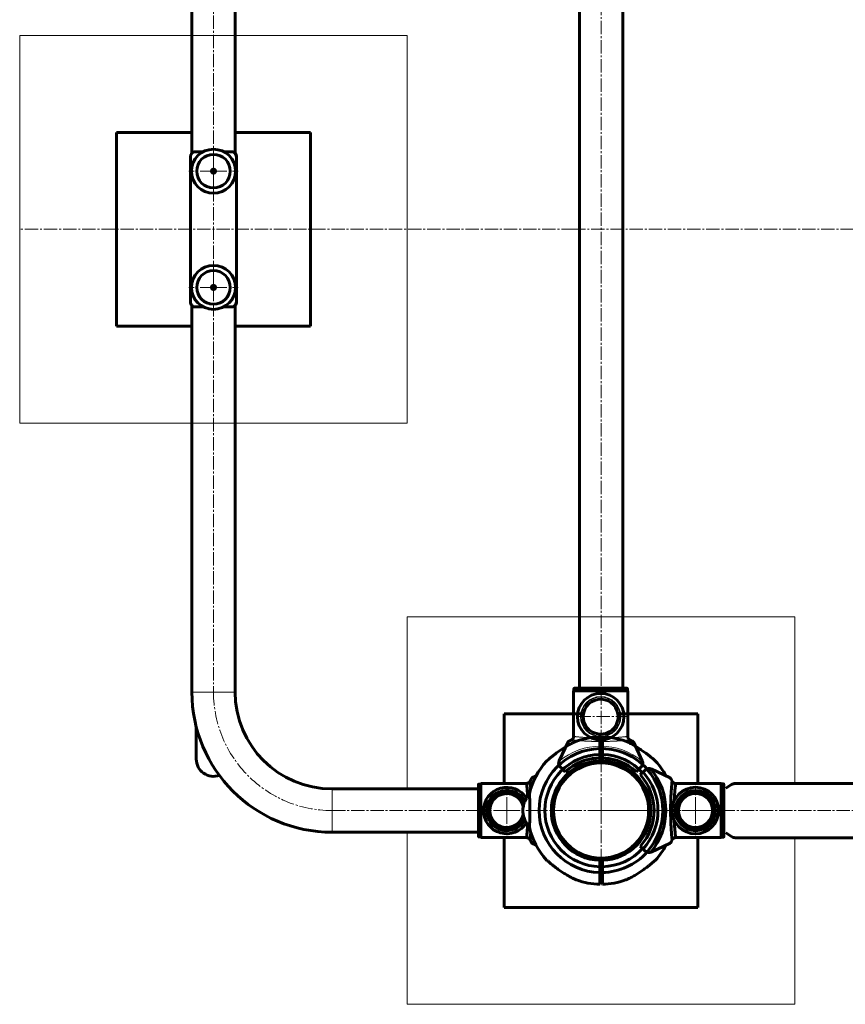
# Model space of a CAD drawing. Units: millimetres. Extents: x -3317 to 3851, y -3510 to 4050.
# Drawn here: x -1367 to -728, y -600 to 162 of the extents above; entities that cross this region are included whole.
import ezdxf

# ---------------------------------------------------------------- set-up
doc = ezdxf.new("R2010")
doc.units = ezdxf.units.MM
for name, pattern in [('K5LT_AXLED', [14.833333, 10.333333, -1.5, 1.5, -1.5]), ('K5LT_BASIC', [0]), ('K5LT_THIN', [0])]:
    doc.linetypes.add(name, pattern=pattern)

# ---------------------------------------------------------------- blocks, each defined once
blk = doc.blocks.new('U35')
at = {"color": 150, "linetype": 'K5LT_BASIC', "lineweight": 60}
for p, q in [((-938.01, -357.31), (-896.12, -357.31)), ((-938.01, -393.03), (-938.01, -357.31)), ((-937.76, -355.81), (-937.76, -357.31)), ((-937.26, -355.31), (-896.87, -355.31)), ((-896.37, -355.81), (-896.37, -357.31)), ((-896.12, -393.03), (-896.12, -357.31)), ((-942.36, -396.81), (-949.25, -411.58)), ((-884.88, -411.58), (-891.76, -396.81)), ((-946.73, -417.82), (-948.45, -416.1)), ((-944.6, -419.94), (-946.73, -417.82)), ((-887.4, -417.82), (-889.52, -419.94)), ((-885.68, -416.1), (-887.4, -417.82))]:
    blk.add_line(p, q, dxfattribs=at)
at = {"color": 7, "linetype": 'K5LT_THIN', "lineweight": 18}
blk.add_line((-937.76, -355.81), (-896.37, -355.81), dxfattribs=at)
at = {"color": 30, "linetype": 'K5LT_AXLED', "lineweight": 18}
blk.add_line((-935.06, -377.31), (-895.06, -377.31), dxfattribs=at)
at = {"color": 150, "linetype": 'K5LT_BASIC', "lineweight": 60}
for centre, radius, start, end in [((-917.06, -377.31), 18, 0, 180), ((-917.06, -377.31), 13.5, 9.19802, 189.19802), ((-917.06, -377.31), 18, 180, 0), ((-917.06, -377.31), 13.5, 189.19802, 9.19802), ((-945.62, -413.27), 4, 155, 161.10072), ((-917.06, -450.31), 41, 47.79603, 132.20397), ((-917.06, -450.31), 41, 53.41497, 126.58503), ((-888.5, -413.27), 4, 18.89928, 25), ((-945.62, -413.27), 4, 161.10072, 205.88416), ((-945.62, -413.27), 4, 205.88416, 225), ((-917.06, -450.31), 41, 47.79603, 52.09496), ((-888.5, -413.27), 4, 315, 334.11584), ((-888.5, -413.27), 4, 334.11584, 18.89928), ((-917.06, -450.31), 41, 132.08297, 132.20397)]:
    blk.add_arc(centre, radius, start, end, dxfattribs=at)
at = {"color": 7, "linetype": 'K5LT_THIN', "lineweight": 18}
for centre, radius, start, end in [((-917.06, -377.31), 15.6, 0, 180), ((-917.06, -377.31), 15.11, 0, 180), ((-917.06, -377.31), 14, 0, 180), ((-917.06, -377.31), 13.13, 9.19802, 189.19802), ((-917.06, -377.31), 15.6, 180, 0), ((-917.06, -377.31), 15.11, 180, 0), ((-917.06, -377.31), 14, 180, 0), ((-917.06, -377.31), 13.13, 189.19802, 9.19802), ((-917.06, -450.31), 50.16, 49.84928, 130.15072), ((-917.06, -450.31), 47.75, 47.66549, 132.33451), ((-917.06, -450.31), 44, 47.60525, 132.39475)]:
    blk.add_arc(centre, radius, start, end, dxfattribs=at)
at = {"color": 150, "linetype": 'K5LT_BASIC', "lineweight": 60}
for points, knots in [([(-937.76, -355.81), (-937.76, -355.77), (-937.75, -355.68), (-937.7, -355.57), (-937.63, -355.48), (-937.56, -355.41), (-937.45, -355.34), (-937.35, -355.31), (-937.27, -355.31), (-937.26, -355.31)], [0, 0, 0, 0, 1.657645, 3.30875, 4.679871, 5.897627, 7.025781, 9.496337, 10, 10, 10, 10]), ([(-896.87, -355.31), (-896.82, -355.31), (-896.75, -355.32), (-896.64, -355.36), (-896.57, -355.41), (-896.51, -355.46), (-896.48, -355.5), (-896.44, -355.54), (-896.39, -355.64), (-896.37, -355.73), (-896.37, -355.8), (-896.37, -355.81)], [0, 0, 0, 0, 2.072384, 3.515691, 5.052582, 6.129578, 6.730128, 7.595493, 8.75174, 11.512469, 12, 12, 12, 12]), ([(-939.8, -395.38), (-940, -395.47), (-940.39, -395.65), (-940.89, -395.89), (-941.24, -396.07), (-941.5, -396.2), (-941.74, -396.34), (-942.05, -396.53), (-942.28, -396.7), (-942.35, -396.79), (-942.36, -396.81)], [0, 0, 0, 0, 1.721662, 3.436658, 4.815095, 5.446604, 6.359829, 7.748805, 9.89597, 11, 11, 11, 11]), ([(-937.97, -392.61), (-937.98, -392.73), (-937.99, -392.96), (-938.06, -393.3), (-938.16, -393.64), (-938.3, -393.96), (-938.47, -394.27), (-938.69, -394.55), (-938.93, -394.81), (-939.2, -395.04), (-939.49, -395.23), (-939.7, -395.34), (-939.8, -395.38)], [0, 0, 0, 0, 1.301576, 2.57918, 3.831701, 5.115994, 6.409686, 7.688678, 9.005516, 10.331431, 11.653797, 13, 13, 13, 13]), ([(-938.39, -394.12), (-938.31, -393.98), (-938.19, -393.72), (-938.1, -393.45), (-938.07, -393.34)], [0, 0, 0, 0, 2.887374, 5, 5, 5, 5]), ([(-894.32, -395.38), (-894.44, -395.33), (-894.64, -395.23), (-894.92, -395.04), (-895.17, -394.84), (-895.4, -394.6), (-895.59, -394.35), (-895.77, -394.07), (-895.92, -393.77), (-896.04, -393.4), (-896.13, -393.01), (-896.15, -392.75), (-896.15, -392.61)], [0, 0, 0, 0, 1.485472, 2.660799, 3.835425, 5.065038, 6.32407, 7.289532, 8.649098, 10.060185, 11.503681, 13, 13, 13, 13]), ([(-895.73, -394.12), (-895.66, -394.25), (-895.51, -394.46), (-895.26, -394.75), (-894.99, -394.99), (-894.68, -395.21), (-894.45, -395.33), (-894.32, -395.38)], [0, 0, 0, 0, 1.734786, 3.188332, 4.665649, 6.131707, 8, 8, 8, 8]), ([(-891.76, -396.81), (-891.78, -396.78), (-891.87, -396.67), (-892.18, -396.45), (-892.55, -396.24), (-892.83, -396.1), (-893.16, -395.92), (-893.69, -395.67), (-894.1, -395.48), (-894.32, -395.38)], [0, 0, 0, 0, 1.121398, 3.796452, 4.981543, 5.339928, 6.690906, 8.265699, 10, 10, 10, 10])]:
    blk.add_open_spline(points, degree=3, knots=knots, dxfattribs=at)
at = {"color": 7, "linetype": 'K5LT_THIN', "lineweight": 18}
for points, knots in [([(-894.32, -395.38), (-894.41, -395.39), (-894.62, -395.41), (-895.07, -395.45), (-895.52, -395.49), (-895.97, -395.53), (-896.45, -395.57), (-896.95, -395.62), (-897.51, -395.66), (-898.15, -395.72), (-898.91, -395.78), (-899.7, -395.84), (-900.49, -395.9), (-901.22, -395.95), (-901.88, -395.99), (-902.48, -396.03), (-903.05, -396.07), (-903.64, -396.1), (-904.29, -396.14), (-905.03, -396.18), (-905.8, -396.23), (-906.58, -396.26), (-907.3, -396.3), (-907.98, -396.33), (-908.64, -396.35), (-909.37, -396.38), (-910.18, -396.41), (-911, -396.43), (-911.8, -396.45), (-912.57, -396.47), (-913.33, -396.49), (-914.06, -396.5), (-914.74, -396.51), (-915.4, -396.51), (-916.1, -396.52), (-916.86, -396.52), (-917.64, -396.52), (-918.43, -396.51), (-919.2, -396.51), (-919.97, -396.5), (-920.75, -396.49), (-921.55, -396.47), (-922.32, -396.45), (-923.07, -396.43), (-923.8, -396.41), (-924.61, -396.38), (-925.42, -396.35), (-926.26, -396.32), (-927.03, -396.29), (-927.77, -396.25), (-928.45, -396.22), (-929.09, -396.19), (-929.73, -396.15), (-930.43, -396.11), (-931.23, -396.06), (-932.01, -396.01), (-932.75, -395.96), (-933.46, -395.91), (-934.16, -395.86), (-934.84, -395.81), (-935.46, -395.76), (-936.06, -395.71), (-936.62, -395.66), (-937.18, -395.62), (-937.68, -395.57), (-938.13, -395.53), (-938.48, -395.5), (-938.77, -395.48), (-939.01, -395.45), (-939.22, -395.43), (-939.42, -395.41), (-939.58, -395.39), (-939.7, -395.38), (-939.76, -395.38), (-939.78, -395.38)], [0, 0, 0, 0, 2.6519, 4.718021, 6.198361, 7.529077, 8.859025, 10.091526, 11.241308, 12.604855, 14.046287, 15.549168, 16.812107, 18.015578, 18.99176, 19.847144, 20.623261, 21.407539, 22.335199, 23.273216, 24.346138, 25.322873, 26.272931, 27.064547, 27.839163, 28.701815, 29.664725, 30.65436, 31.550047, 32.425543, 33.308825, 34.162046, 34.915777, 35.622425, 36.425037, 37.292013, 38.162688, 39.040908, 39.911167, 40.738567, 41.620452, 42.560873, 43.493561, 44.301834, 45.196705, 46.056663, 47.147472, 48.090249, 49.087549, 49.977828, 50.849908, 51.710154, 52.454344, 53.46353, 54.582947, 55.78047, 56.827783, 57.93782, 59.062721, 60.285802, 61.418959, 62.527589, 63.752539, 64.899204, 66.287633, 67.409922, 68.558208, 69.427033, 70.350155, 71.309044, 72.299759, 73.394513, 74.29328, 75, 75, 75, 75]), ([(-937.97, -392.61), (-937.92, -392.62), (-937.76, -392.64), (-937.41, -392.68), (-937, -392.72), (-936.54, -392.77), (-936.01, -392.83), (-935.4, -392.89), (-934.71, -392.96), (-933.91, -393.04), (-933.04, -393.12), (-932.15, -393.2), (-931.27, -393.27), (-930.41, -393.34), (-929.54, -393.41), (-928.66, -393.47), (-927.7, -393.53), (-926.67, -393.6), (-925.59, -393.65), (-924.86, -393.69), (-924.49, -393.71)], [0, 0, 0, 0, 1.659693, 3.076931, 4.299287, 5.501124, 6.679322, 7.822982, 9.008608, 10.314445, 11.56949, 12.777424, 13.836111, 14.879886, 15.832698, 16.77426, 17.78796, 18.889526, 19.947739, 21, 21, 21, 21]), ([(-909.63, -393.71), (-909.38, -393.69), (-908.72, -393.66), (-907.66, -393.61), (-906.48, -393.54), (-905.35, -393.46), (-904.25, -393.38), (-903.13, -393.29), (-901.95, -393.2), (-900.83, -393.1), (-899.87, -393.01), (-899.11, -392.93), (-898.43, -392.86), (-897.78, -392.79), (-897.18, -392.73), (-896.69, -392.68), (-896.34, -392.64), (-896.2, -392.62), (-896.15, -392.62)], [0, 0, 0, 0, 0.665624, 1.717642, 2.844467, 3.936894, 4.935636, 6.122438, 7.452209, 8.911511, 10.199226, 11.286487, 12.31495, 13.543153, 14.921009, 16.352183, 17.6705, 19, 19, 19, 19])]:
    blk.add_open_spline(points, degree=3, knots=knots, dxfattribs=at)
at = {"color": 150, "linetype": 'K5LT_BASIC', "lineweight": 60}
blk.add_open_spline([(-896.12, -393.02), (-896.1, -393.13), (-896.08, -393.23), (-896.05, -393.33)], degree=3, dxfattribs=at)
blk = doc.blocks.new('U38')
at = {"color": 30, "linetype": 'K5LT_AXLED', "lineweight": 18}
for q in [(-1216.75, 64), (-1235.75, 45), (-1216.75, 26), (-1197.75, 45)]:
    blk.add_line((-1216.75, 45), q, dxfattribs=at)
blk = doc.blocks.new('U39')
at = {"color": 30, "linetype": 'K5LT_AXLED', "lineweight": 18}
for q in [(-1216.75, -26), (-1235.75, -45), (-1216.75, -64), (-1197.75, -45)]:
    blk.add_line((-1216.75, -45), q, dxfattribs=at)
blk = doc.blocks.new('U44')
at = {"color": 30, "linetype": 'K5LT_AXLED', "lineweight": 18}
for q in [(-989.75, -431), (-1008.75, -450), (-989.75, -469), (-970.75, -450)]:
    blk.add_line((-989.75, -450), q, dxfattribs=at)
blk = doc.blocks.new('U45')
at = {"color": 30, "linetype": 'K5LT_AXLED', "lineweight": 18}
for q in [(-843.75, -431), (-862.75, -450), (-843.75, -469), (-824.75, -450)]:
    blk.add_line((-843.75, -450), q, dxfattribs=at)
blk = doc.blocks.new('U46')
at = {"color": 30, "linetype": 'K5LT_AXLED', "lineweight": 18}
for q in [(-916.75, -390.8), (-975.95, -450), (-916.75, -509.2), (-857.55, -450)]:
    blk.add_line((-916.75, -450), q, dxfattribs=at)
blk = doc.blocks.new('U43')
at = {"color": 150, "linetype": 'K5LT_BASIC', "lineweight": 60}
for p, q in [((-970.25, -424.7), (-967.07, -423.22)), ((-1011.75, -469.94), (-1011.75, -430.06)), ((-1011.25, -429.55), (-1010.25, -429.55)), ((-974.64, -429.05), (-1009.75, -429.05)), ((-1009.75, -470.95), (-1009.75, -429.05)), ((-1011.25, -470.45), (-1010.25, -470.45)), ((-974.64, -470.95), (-1009.75, -470.95)), ((-967.07, -476.78), (-970.25, -475.3))]:
    blk.add_line(p, q, dxfattribs=at)
for radius, start, end in [(18, 31.8137, 328.16669), (15.6, 26.43382, 333.58814), (15.11, 24.83107, 335.19954), (14, 19.83954, 340.09481), (13.5, 16.56521, 343.28364), (13.13, 13.48564, 346.34883)]:
    blk.add_arc((-989.75, -450), radius, start, end, dxfattribs=at)
for points, knots in [([(-971.68, -427.26), (-971.43, -426.72), (-971.02, -425.83), (-970.51, -424.95), (-970.34, -424.78), (-970.25, -424.7)], [0, 0, 0, 0, 0.443303, 0.733536, 1, 1, 1, 1]), ([(-1011.75, -430.06), (-1011.74, -430), (-1011.73, -429.89), (-1011.65, -429.74), (-1011.52, -429.62), (-1011.38, -429.56), (-1011.29, -429.56), (-1011.25, -429.55)], [0, 0, 0, 0, 0.215437, 0.430878, 0.646056, 0.86063, 1, 1, 1, 1]), ([(-1010.25, -429.55), (-1010.19, -429.56), (-1010.08, -429.57), (-1009.93, -429.66), (-1009.82, -429.78), (-1009.76, -429.93), (-1009.75, -430.02), (-1009.75, -430.06)], [0, 0, 0, 0, 0.21396, 0.427942, 0.64212, 0.856885, 1, 1, 1, 1]), ([(-974.64, -429.05), (-974.3, -429.02), (-973.74, -428.98), (-973.25, -428.71), (-973.06, -428.6)], [0, 0, 0, 0, 0.605506, 1, 1, 1, 1]), ([(-974.45, -429.09), (-974.13, -429.06), (-973.5, -428.99), (-972.63, -428.52), (-972.01, -427.91), (-971.78, -427.45), (-971.68, -427.26)], [0, 0, 0, 0, 0.269323, 0.538576, 0.808162, 1, 1, 1, 1]), ([(-974.45, -429.09), (-974.42, -429.36), (-974.37, -429.82), (-974.18, -431.53), (-973.99, -433.48), (-973.77, -435.91), (-973.63, -437.93), (-973.55, -439.05), (-973.54, -439.17)], [0, 0, 0, 0, 0.2161347, 0.3652486, 0.5143736, 0.6641123, 0.8138562, 0.8325688, 0.8325688, 0.8325688, 0.8325688]), ([(-971.19, -433.11), (-971.21, -432.76), (-971.3, -431.6), (-971.44, -429.9), (-971.6, -428.07), (-971.65, -427.56), (-971.68, -427.26)], [0.7834748, 0.7834748, 0.7834748, 0.7834748, 0.8064582, 0.8632324, 0.920003, 1, 1, 1, 1]), ([(-973.54, -460.79), (-973.57, -461.26), (-973.67, -462.69), (-973.84, -464.92), (-974.06, -467.21), (-974.24, -469.04), (-974.39, -470.37), (-974.43, -470.73), (-974.45, -470.91)], [0.1664812, 0.1664812, 0.1664812, 0.1664812, 0.2355719, 0.3846024, 0.5344487, 0.6842786, 0.8421377, 1, 1, 1, 1]), ([(-1011.25, -470.45), (-1011.31, -470.44), (-1011.42, -470.43), (-1011.57, -470.34), (-1011.68, -470.22), (-1011.74, -470.07), (-1011.75, -469.98), (-1011.75, -469.94)], [0, 0, 0, 0, 0.213955, 0.427933, 0.642157, 0.856888, 1, 1, 1, 1]), ([(-1009.75, -469.94), (-1009.76, -470), (-1009.77, -470.11), (-1009.85, -470.26), (-1009.98, -470.38), (-1010.12, -470.44), (-1010.21, -470.44), (-1010.25, -470.45)], [0, 0, 0, 0, 0.215437, 0.430878, 0.646056, 0.86063, 1, 1, 1, 1]), ([(-973.06, -471.4), (-973.1, -471.37), (-973.44, -471.17), (-973.97, -470.98), (-974.47, -470.95), (-974.64, -470.95)], [0, 0, 0, 0, 0.095379, 0.700091, 1, 1, 1, 1]), ([(-971.68, -472.74), (-971.81, -472.49), (-972.08, -471.99), (-972.78, -471.38), (-973.6, -470.99), (-974.18, -470.94), (-974.45, -470.91)], [0, 0, 0, 0, 0.253463, 0.506444, 0.768336, 1, 1, 1, 1]), ([(-971.68, -472.74), (-971.68, -472.73), (-971.66, -472.59), (-971.61, -472.06), (-971.49, -470.7), (-971.34, -468.91), (-971.23, -467.52), (-971.19, -466.9)], [0, 0, 0, 0, 0.0040402, 0.0610431, 0.1180473, 0.1752323, 0.2165962, 0.2165962, 0.2165962, 0.2165962]), ([(-970.25, -475.3), (-970.33, -475.22), (-970.52, -475.05), (-971.03, -474.15), (-971.44, -473.25), (-971.68, -472.74)], [0, 0, 0, 0, 0.261868, 0.578746, 1, 1, 1, 1])]:
    blk.add_open_spline(points, degree=3, knots=knots, dxfattribs=at)
for name in ['U46', 'U44', 'U45']:
    blk.add_blockref(name, (0, 0))
blk = doc.blocks.new('U53')
at = {"color": 30, "linetype": 'K5LT_AXLED', "lineweight": 18}
for q in [(-916.75, -411.18), (-955.57, -450), (-877.93, -450), (-916.75, -488.82)]:
    blk.add_line((-916.75, -450), q, dxfattribs=at)
blk = doc.blocks.new('U54')
at = {"color": 30, "linetype": 'K5LT_AXLED', "lineweight": 18}
for q in [(-843.75, -434.87), (-858.88, -450), (-843.75, -465.13), (-828.62, -450)]:
    blk.add_line((-843.75, -450), q, dxfattribs=at)
blk = doc.blocks.new('U52')
at = {"color": 150, "linetype": 'K5LT_BASIC', "lineweight": 60}
for p, q in [((-917.75, -393.05), (-917.75, -402.01)), ((-915.75, -402.01), (-915.75, -393.01)), ((-917.75, -400), (-915.75, -400)), ((-917.75, -406.51), (-917.75, -402.01)), ((-915.75, -402.01), (-915.75, -406.51)), ((-917.75, -406.51), (-917.75, -411.51)), ((-915.75, -408), (-917.75, -408)), ((-915.75, -410.01), (-917.75, -410.01)), ((-915.75, -411.51), (-915.75, -406.51)), ((-882.53, -418.61), (-884.26, -420.33)), ((-878.41, -417.66), (-878.02, -417.82)), ((-878.02, -417.82), (-863.25, -424.7)), ((-884.26, -420.33), (-886.38, -422.46)), ((-950.78, -432), (-950.24, -432)), ((-823.75, -429.05), (-859.29, -429.05)), ((-823.75, -470.95), (-823.75, -429.05)), ((-823.75, -429.3), (-822.25, -429.3)), ((-822.25, -429.3), (-822.25, -470.7)), ((-821.75, -470.19), (-821.75, -429.81)), ((-879.6, -442), (-879.09, -442)), ((-977.25, -448.4), (-977.25, -451.6)), ((-954.63, -443.14), (-953.94, -443.08)), ((-954.61, -443), (-954.1, -443)), ((-879.42, -443.09), (-878.87, -443.14)), ((-879.4, -443), (-878.89, -443)), ((-953.96, -456.92), (-954.63, -456.86)), ((-954.1, -457), (-954.61, -457)), ((-878.87, -456.86), (-879.51, -456.92)), ((-878.89, -457), (-879.4, -457)), ((-879.09, -458), (-879.6, -458)), ((-950.22, -468), (-950.78, -468)), ((-859.26, -470.95), (-823.75, -470.95)), ((-822.25, -470.7), (-823.75, -470.7)), ((-886.38, -477.54), (-884.26, -479.67)), ((-884.26, -479.67), (-882.53, -481.39)), ((-863.25, -475.3), (-878.02, -482.18)), ((-878.02, -482.18), (-878.41, -482.34)), ((-918.88, -488), (-921.83, -488)), ((-919.04, -488.43), (-918.88, -488)), ((-918.88, -488), (-914.62, -488)), ((-917.75, -488.49), (-917.75, -493.49)), ((-917.75, -492), (-915.75, -492)), ((-917.75, -497.99), (-917.75, -493.49)), ((-915.75, -493.49), (-915.75, -488.49)), ((-915.75, -493.49), (-915.75, -497.99)), ((-914.62, -488), (-914.46, -488.43)), ((-917.75, -497.99), (-917.75, -506.99)), ((-915.75, -500), (-917.75, -500)), ((-915.75, -506.95), (-915.75, -497.99))]:
    blk.add_line(p, q, dxfattribs=at)
for centre, radius in [((-916.75, -450), 38), ((-916.75, -450), 36.82), ((-843.75, -450), 18), ((-843.75, -450), 15.6), ((-843.75, -450), 15.11), ((-843.75, -450), 14), ((-843.75, -450), 13.5), ((-843.75, -450), 13.13)]:
    blk.add_circle(centre, radius, dxfattribs=at)
for centre, radius, start, end in [((-916.75, -450), 57, 91.00722, 109.48518), ((-916.75, -450), 57, 70.51528, 88.99643), ((-916.75, -450), 48, 91.19375, 268.80625), ((-916.75, -450), 48, 42.29333, 88.80625), ((-916.75, -450), 43.5, 91.31726, 268.68274), ((-916.75, -450), 38.5, 91.48837, 268.51163), ((-916.75, -450), 43.5, 42.35154, 88.68274), ((-916.75, -450), 38.5, 271.48837, 88.51163), ((-916.75, -450), 57, 137.76504, 166.85698), ((-879.71, -421.44), 4, 115.88416, 135), ((-916.75, -450), 47.75, 317.66549, 42.33451), ((-916.75, -450), 50.16, 319.84928, 40.15072), ((-916.75, -450), 57, 28.0665, 42.23605), ((-916.75, -450), 41, 317.79603, 42.20397), ((-916.75, -450), 44, 317.60525, 42.39475), ((-916.75, -450), 57, 193.14536, 222.23605), ((-916.75, -450), 43.5, 271.31726, 317.64571), ((-916.75, -450), 57, 317.76504, 331.86291), ((-916.75, -450), 48, 271.19375, 317.72007), ((-879.71, -478.56), 4, 225, 244.11584), ((-916.75, -450), 57, 250.51528, 268.99643), ((-916.75, -450), 57, 271.00722, 289.48518)]:
    blk.add_arc(centre, radius, start, end, dxfattribs=at)
for points, knots in [([(-958.95, -411.69), (-958.96, -411.71), (-959.02, -411.76), (-958.57, -411.37), (-957.5, -410.43), (-955.78, -408.99), (-953.81, -407.4), (-951.61, -405.69), (-948.96, -403.76), (-945.9, -401.7), (-942.77, -399.79), (-940.19, -398.37), (-938.24, -397.4), (-937.03, -396.83), (-936.16, -396.44), (-935.72, -396.25), (-935.76, -396.26), (-935.76, -396.27)], [0, 0, 0, 0, 0.020928, 0.070845, 0.136187, 0.228277, 0.29806, 0.369733, 0.47374, 0.580659, 0.688089, 0.798359, 0.852182, 0.907191, 0.946313, 0.985801, 1, 1, 1, 1]), ([(-897.74, -396.27), (-897.74, -396.27), (-897.76, -396.26), (-897.33, -396.44), (-896.12, -396.98), (-893.9, -398.06), (-891.08, -399.59), (-888.12, -401.37), (-885.07, -403.39), (-882.42, -405.3), (-880.22, -406.98), (-878.23, -408.56), (-876.41, -410.09), (-875.13, -411.19), (-874.53, -411.72), (-874.55, -411.7), (-874.55, -411.69)], [0, 0, 0, 0, 0.017448, 0.047876, 0.099376, 0.198996, 0.298167, 0.399927, 0.505982, 0.614739, 0.680921, 0.74833, 0.845194, 0.912974, 0.967753, 1, 1, 1, 1]), ([(-881.45, -417.84), (-881.14, -417.72), (-880.53, -417.48), (-879.46, -417.39), (-878.8, -417.56), (-878.41, -417.66)], [0, 0, 0, 0, 0.291739, 0.581575, 1, 1, 1, 1]), ([(-863.25, -424.7), (-863.17, -424.78), (-862.98, -424.95), (-862.47, -425.85), (-862.06, -426.75), (-861.82, -427.26)], [0, 0, 0, 0, 0.261868, 0.578746, 1, 1, 1, 1]), ([(-861.82, -427.26), (-861.82, -427.27), (-861.84, -427.41), (-861.89, -427.94), (-862.01, -429.3), (-862.17, -431.27), (-862.36, -433.76), (-862.56, -436.71), (-862.73, -440.02), (-862.87, -443.62), (-862.95, -447.39), (-862.96, -451.23), (-862.91, -455.07), (-862.79, -458.78), (-862.62, -462.24), (-862.43, -465.33), (-862.23, -467.98), (-862.06, -470.1), (-861.9, -471.93), (-861.85, -472.44), (-861.82, -472.74)], [0, 0, 0, 0, 0.00404, 0.061043, 0.118047, 0.175232, 0.23242, 0.289537, 0.346657, 0.403881, 0.461106, 0.51841, 0.575713, 0.633861, 0.692009, 0.749236, 0.806458, 0.863232, 0.920003, 1, 1, 1, 1]), ([(-861.82, -427.26), (-861.69, -427.51), (-861.42, -428.01), (-860.72, -428.62), (-859.9, -429.01), (-859.32, -429.06), (-859.05, -429.09)], [0, 0, 0, 0, 0.253463, 0.506444, 0.768336, 1, 1, 1, 1]), ([(-860.15, -442.79), (-860.12, -442.15), (-860.05, -440.39), (-859.87, -437.8), (-859.66, -435.08), (-859.44, -432.79), (-859.26, -430.96), (-859.11, -429.63), (-859.07, -429.27), (-859.05, -429.09)], [0, 0, 0, 0, 0.086548, 0.235572, 0.384602, 0.534449, 0.684279, 0.842138, 1, 1, 1, 1]), ([(-821.75, -429.81), (-821.76, -429.75), (-821.77, -429.64), (-821.85, -429.49), (-821.98, -429.37), (-822.12, -429.31), (-822.21, -429.31), (-822.25, -429.3)], [0, 0, 0, 0, 0.209312, 0.424869, 0.640042, 0.854635, 1, 1, 1, 1]), ([(-977.25, -448.4), (-977.04, -447.22), (-976.61, -444.83), (-975.22, -441.74), (-973.75, -439.31), (-972.65, -438.13), (-972.21, -437.64)], [0, 0, 0, 0, 0.297799, 0.599928, 0.836868, 1, 1, 1, 1]), ([(-972.25, -462.96), (-972.25, -462.97), (-972.25, -463.02), (-972.23, -462.73), (-972.19, -462.08), (-972.13, -461.08), (-972.07, -459.76), (-972, -458.17), (-971.93, -456.33), (-971.88, -454.33), (-971.84, -452.19), (-971.83, -450.01), (-971.84, -447.81), (-971.87, -445.69), (-971.93, -443.68), (-971.99, -441.86), (-972.07, -440.25), (-972.13, -438.94), (-972.19, -437.92), (-972.23, -437.28), (-972.25, -436.98), (-972.25, -437.03), (-972.25, -437.04)], [0, 0, 0, 0, 0.016659, 0.071044, 0.123857, 0.178192, 0.231071, 0.28548, 0.338434, 0.392925, 0.445842, 0.5003, 0.553117, 0.607467, 0.660285, 0.714629, 0.767545, 0.821991, 0.874943, 0.929437, 0.982318, 1, 1, 1, 1]), ([(-972.21, -462.33), (-972.82, -461.65), (-974.24, -460.07), (-975.69, -457.32), (-976.79, -454.4), (-977.1, -452.53), (-977.25, -451.6)], [0, 0, 0, 0, 0.226139, 0.528737, 0.766043, 1, 1, 1, 1]), ([(-859.05, -470.91), (-859.08, -470.64), (-859.13, -470.18), (-859.32, -468.47), (-859.51, -466.52), (-859.73, -464.09), (-859.94, -461.23), (-860.09, -458.91), (-860.14, -457.5), (-860.15, -457.24)], [0, 0, 0, 0, 0.216135, 0.365249, 0.514374, 0.664112, 0.813856, 0.965325, 1, 1, 1, 1]), ([(-859.05, -470.91), (-859.37, -470.94), (-860, -471.01), (-860.87, -471.48), (-861.49, -472.09), (-861.72, -472.55), (-861.82, -472.74)], [0, 0, 0, 0, 0.269323, 0.538576, 0.808162, 1, 1, 1, 1]), ([(-822.25, -470.7), (-822.23, -470.7), (-822.18, -470.69), (-822.08, -470.67), (-821.94, -470.6), (-821.83, -470.48), (-821.76, -470.33), (-821.75, -470.24), (-821.75, -470.19)], [0, 0, 0, 0, 0.063515, 0.19668, 0.410889, 0.625095, 0.839676, 1, 1, 1, 1]), ([(-861.82, -472.74), (-862.07, -473.28), (-862.48, -474.17), (-862.99, -475.05), (-863.16, -475.22), (-863.25, -475.3)], [0, 0, 0, 0, 0.443303, 0.733536, 1, 1, 1, 1]), ([(-878.41, -482.34), (-878.83, -482.45), (-879.54, -482.62), (-880.62, -482.5), (-881.2, -482.26), (-881.45, -482.16)], [0, 0, 0, 0, 0.44798, 0.761413, 1, 1, 1, 1]), ([(-935.76, -503.73), (-935.76, -503.73), (-935.74, -503.74), (-936.17, -503.56), (-937.38, -503.02), (-939.6, -501.94), (-942.42, -500.41), (-945.38, -498.63), (-948.43, -496.61), (-951.08, -494.7), (-953.28, -493.02), (-955.27, -491.44), (-957.09, -489.91), (-958.37, -488.81), (-958.97, -488.28), (-958.95, -488.3), (-958.95, -488.31)], [0, 0, 0, 0, 0.017448, 0.047876, 0.099376, 0.198995, 0.298167, 0.399928, 0.505981, 0.614739, 0.680922, 0.74833, 0.845193, 0.912974, 0.967753, 1, 1, 1, 1]), ([(-874.55, -488.31), (-874.54, -488.29), (-874.48, -488.24), (-874.93, -488.63), (-876, -489.57), (-877.72, -491.01), (-879.69, -492.6), (-881.89, -494.31), (-884.54, -496.24), (-887.6, -498.3), (-890.73, -500.21), (-893.31, -501.63), (-895.26, -502.6), (-896.47, -503.17), (-897.34, -503.56), (-897.78, -503.75), (-897.74, -503.74), (-897.74, -503.73)], [0, 0, 0, 0, 0.020928, 0.070844, 0.136187, 0.228278, 0.298059, 0.369734, 0.47374, 0.580658, 0.688089, 0.798359, 0.852182, 0.907191, 0.946313, 0.985801, 1, 1, 1, 1])]:
    blk.add_open_spline(points, degree=3, knots=knots, dxfattribs=at)
for name in ['U53', 'U54']:
    blk.add_blockref(name, (0, 0))
blk = doc.blocks.new('U36')
at = {"color": 150, "linetype": 'K5LT_BASIC', "lineweight": 60}
for p, q in [((-1233.5, 358.25), (-1233.5, 58.97)), ((-1200, 58.68), (-1200, 358.25)), ((-1233.5, 75), (-1291.75, 75)), ((-1291.75, 75), (-1291.75, -75)), ((-1141.75, 75), (-1200, 75)), ((-1141.75, -75), (-1141.75, 75)), ((-1234.63, -55), (-1234.63, 55)), ((-1231.47, 60), (-1224.75, 60)), ((-1208.75, 60), (-1202.18, 60)), ((-1199.02, 55), (-1199.02, -55)), ((-1198.87, 55), (-1199.02, 55)), ((-1198.87, -55), (-1198.87, 55)), ((-1233.5, -58.88), (-1233.5, -358.25)), ((-1224.75, -60), (-1231.47, -60)), ((-1202.18, -60), (-1208.75, -60)), ((-1200, -358.25), (-1200, -58.72)), ((-1199.02, -55), (-1198.87, -55)), ((-1291.75, -75), (-1233.5, -75)), ((-1200, -75), (-1141.75, -75)), ((-991.75, -375), (-991.75, -429.05)), ((-929.5, -375), (-991.75, -375)), ((-841.75, -375), (-904, -375)), ((-841.75, -375), (-841.75, -429.05)), ((-1230.08, -385.29), (-1230.08, -410.15)), ((-1011.75, -433.25), (-1125, -433.25)), ((-1125, -466.75), (-1011.75, -466.75)), ((-991.75, -470.95), (-991.75, -525)), ((-841.75, -525), (-841.75, -470.95)), ((-991.75, -525), (-841.75, -525))]:
    blk.add_line(p, q, dxfattribs=at)
at = {"color": 30, "linetype": 'K5LT_AXLED', "lineweight": 18}
for p, q in [((-1216.75, 358.25), (-1216.75, -358.25)), ((-1125, -450), (-1006.75, -450))]:
    blk.add_line(p, q, dxfattribs=at)
at = {"color": 7, "linetype": 'K5LT_THIN', "lineweight": 18}
for p, q in [((-1233.5, -358.25), (-1200, -358.25)), ((-1125, -466.75), (-1125, -433.25))]:
    blk.add_line(p, q, dxfattribs=at)
blk.add_lwpolyline([(-1366.75, 150), (-1366.75, -150), (-1066.75, -150), (-1066.75, 150)], close=True, dxfattribs=at)
for points in [[(-766.75, -429), (-766.75, -300), (-1066.75, -300), (-1066.75, -433.25)], [(-766.75, -471), (-766.75, -600), (-1066.75, -600), (-1066.75, -466.75)]]:
    blk.add_lwpolyline(points, dxfattribs=at)
at = {"color": 150, "linetype": 'K5LT_BASIC', "lineweight": 60}
for centre, radius in [((-1216.75, 45), 17), ((-1216.75, 45), 13), ((-1216.75, 45), 1.6), ((-1216.75, -45), 17), ((-1216.75, -45), 13), ((-1216.75, -45), 1.6)]:
    blk.add_circle(centre, radius, dxfattribs=at)
for centre, radius, start, end in [((-1225.85, 55.02), 8.78, 168.00602, 180.11645), ((-1207.8, 55.02), 8.78, 359.88355, 11.99398), ((-1207.65, 55.02), 8.78, 359.88355, 11.99398), ((-1225.85, -55.02), 8.78, 179.88368, 191.99385), ((-1207.8, -55.02), 8.78, 348.00615, 0.11632), ((-1207.65, -55.02), 8.78, 348.00615, 0.11632), ((-1125, -358.25), 108.5, 180, 270), ((-1125, -358.25), 75, 180, 270), ((-1216.68, -410.15), 13.4, 180, 289.4253)]:
    blk.add_arc(centre, radius, start, end, dxfattribs=at)
at = {"color": 30, "linetype": 'K5LT_AXLED', "lineweight": 18}
blk.add_arc((-1125, -358.25), 91.75, 180, 270, dxfattribs=at)
at = {"color": 150, "linetype": 'K5LT_BASIC', "lineweight": 60}
for points, knots in [([(-1231.47, 60), (-1231.86, 59.95), (-1232.64, 59.84), (-1233.57, 59.01), (-1234.15, 57.94), (-1234.36, 57.14), (-1234.44, 56.84)], [0, 0, 0, 0, 0.279037, 0.558227, 0.834258, 1, 1, 1, 1]), ([(-1199.21, 56.84), (-1199.35, 57.34), (-1199.64, 58.34), (-1200.44, 59.4), (-1201.33, 59.93), (-1201.95, 59.98), (-1202.18, 60)], [0, 0, 0, 0, 0.2793, 0.558678, 0.835759, 1, 1, 1, 1]), ([(-1200, 58.97), (-1199.99, 58.96), (-1199.67, 58.69), (-1199.35, 57.93), (-1199.14, 57.14), (-1199.06, 56.84)], [0, 0, 0, 0, 0.021685, 0.632942, 1, 1, 1, 1]), ([(-1234.44, -56.84), (-1234.3, -57.34), (-1234.01, -58.34), (-1233.21, -59.4), (-1232.32, -59.93), (-1231.7, -59.98), (-1231.47, -60)], [0, 0, 0, 0, 0.279288, 0.55868, 0.835746, 1, 1, 1, 1]), ([(-1202.18, -60), (-1201.79, -59.95), (-1201.01, -59.84), (-1200.08, -59.01), (-1199.49, -57.94), (-1199.29, -57.14), (-1199.21, -56.84)], [0, 0, 0, 0, 0.279037, 0.558224, 0.834254, 1, 1, 1, 1]), ([(-1199.06, -56.84), (-1199.2, -57.36), (-1199.4, -58.17), (-1199.84, -58.69), (-1200, -58.88)], [0, 0, 0, 0, 0.633639, 1, 1, 1, 1])]:
    blk.add_open_spline(points, degree=3, knots=knots, dxfattribs=at)
for name in ['U38', 'U39', 'U43', 'U52']:
    blk.add_blockref(name, (0, 0))
blk = doc.blocks.new('U73')
at = {"color": 30, "linetype": 'K5LT_AXLED', "lineweight": 18}
for q in [(-916.75, -391), (-975.75, -450), (-857.75, -450), (-916.75, -509)]:
    blk.add_line((-916.75, -450), q, dxfattribs=at)
blk = doc.blocks.new('U69')
at = {"color": 30, "linetype": 'K5LT_AXLED', "lineweight": 18}
for p, q in [((-939.19, 0), (905.69, 0)), ((892.62, -450), (-924.75, -450))]:
    blk.add_line(p, q, dxfattribs=at)
at = {"color": 150, "linetype": 'K5LT_BASIC', "lineweight": 60}
for p, q in [((-820.09, -432.75), (-815.7, -429.84)), ((779.44, -429), (-812.94, -429)), ((-815.7, -470.16), (-820.09, -467.25)), ((-812.94, -471), (779.44, -471))]:
    blk.add_line(p, q, dxfattribs=at)
for centre, start, end in [((-812.94, -434), 90, 123.59552), ((-812.94, -466), 236.40448, 270)]:
    blk.add_arc(centre, 5, start, end, dxfattribs=at)
blk.add_blockref('U73', (0, 0))

msp = doc.modelspace()

# ---------------------------------------------------------------- linework, layer by layer
at = {"color": 30, "linetype": 'K5LT_AXLED', "lineweight": 18}
for p, q in [((-916.75, 413.5), (-916.75, -413.5)), ((-937.19, 0), (-1366.75, 0))]:
    msp.add_line(p, q, dxfattribs=at)
at = {"color": 150, "linetype": 'K5LT_BASIC', "lineweight": 60}
for p, q in [((-933.5, -355.31), (-933.5, 355)), ((-900, -355.31), (-900, 355))]:
    msp.add_line(p, q, dxfattribs=at)

# ---------------------------------------------------------------- block references
for name in ['U36', 'U69', 'U35']:
    msp.add_blockref(name, (0, 0))

doc.saveas('drawing.dxf')
